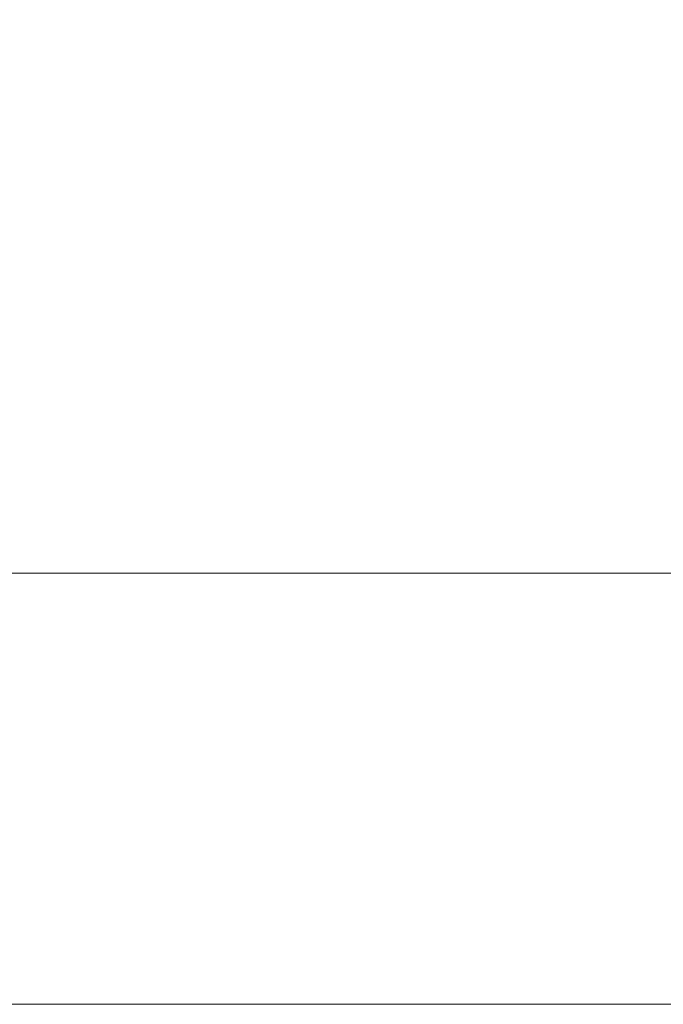
# Model space of a CAD drawing. Units: inches. Extents: x 1.72 to 10.51, y 0.23 to 7.67.
# Drawn here: x 4.13 to 4.45, y 2.71 to 3.21 of the extents above; entities that cross this region are included whole.
import ezdxf

# ---------------------------------------------------------------- set-up
doc = ezdxf.new("R2010")
doc.units = ezdxf.units.IN
doc.header["$MEASUREMENT"] = 0
doc.styles.add('SLDTEXTSTYLE3', font='TXT', dxfattribs={"width": 0.75})
doc.dimstyles.new('SLDDIMSTYLE0', dxfattribs={"dimtxt": 0.137795, "dimasz": 0.156, "dimexe": 0, "dimexo": 0.0625, "dimgap": 0.034449, "dimtad": 0, "dimtih": 1, "dimtoh": 1, "dimdec": 6, "dimlfac": 4, "dimrnd": 1e-09, "dimzin": 12, "dimdsep": 46, "dimlunit": 5, "dimtxsty": 'SLDTEXTSTYLE3', "dimsah": 1, "dimcen": 0.09, "dimadec": 0, "dimazin": 3, "dimtfac": 1, "dimtofl": 0, "dimtmove": 0, "dimatfit": 3, "dimfxl": 0, "dimfrac": 2, "dimtolj": 1, "dimtzin": 12, "dimarcsym": 0})

# ---------------------------------------------------------------- blocks, each defined once
blk = doc.blocks.new('_D')
at = {"color": 7, "linetype": 'Continuous', "lineweight": 0}
for p, q in [((2.72785, 2.86974), (2.72785, 3.90329)), ((4.6141, 2.86974), (4.6141, 3.90329)), ((2.72785, 3.77829), (3.42418, 3.77829)), ((4.6141, 3.77829), (3.91776, 3.77829))]:
    blk.add_line(p, q, dxfattribs=at)
for points in [[(2.72785, 3.77829), (2.88385, 3.75229), (2.88385, 3.80429)], [(4.6141, 3.77829), (4.4581, 3.80429), (4.4581, 3.75229)]]:
    blk.add_solid(points, dxfattribs=at)
at = {"color": 7, "linetype": 'Continuous', "lineweight": 0, "insert": (3.42418, 3.84655), "char_height": 0.137795, "attachment_point": 1, "style": 'SLDTEXTSTYLE3'}
blk.add_mtext('7 1/2"', dxfattribs=at)
blk = doc.blocks.new('_D_1')
at = {"color": 7, "linetype": 'Continuous', "lineweight": 0}
for p, q in [((2.11347, 2.86974), (2.11347, 4.18219)), ((5.22847, 2.86974), (5.22847, 4.18219)), ((2.11347, 4.05719), (3.15941, 4.05719)), ((5.22847, 4.05719), (4.18254, 4.05719))]:
    blk.add_line(p, q, dxfattribs=at)
for points in [[(2.11347, 4.05719), (2.26947, 4.03119), (2.26947, 4.08319)], [(5.22847, 4.05719), (5.07247, 4.08319), (5.07247, 4.03119)]]:
    blk.add_solid(points, dxfattribs=at)
at = {"color": 7, "linetype": 'Continuous', "lineweight": 0, "char_height": 0.137795, "attachment_point": 1, "style": 'SLDTEXTSTYLE3'}
for s, insert in [('12 1/2"', (3.58715, 4.12544)), ('CTC', (3.15941, 4.12544))]:
    blk.add_mtext(s, dxfattribs=dict(at, insert=insert))

msp = doc.modelspace()

# ---------------------------------------------------------------- linework, layer by layer
at = {"color": 7, "linetype": 'Continuous', "lineweight": 15}
for p, q in [((4.473471, 2.92911155), (3.925971, 2.92911155)), ((3.925971, 2.71036155), (4.473471, 2.71036155))]:
    msp.add_line(p, q, dxfattribs=at)

# ---------------------------------------------------------------- dimensions: what is measured, and where the dimension line sits
at = {"color": 7, "linetype": 'Continuous', "lineweight": 0}
dim = msp.add_linear_dim(base=(5.228471, 4.05718734), p1=(2.113471, 2.81973655), p2=(5.228471, 2.81973655), text='CTC <>', dimstyle='SLDDIMSTYLE0', dxfattribs=at)
dim.commit()
dim.dimension.update_dxf_attribs({"geometry": '_D_1', "text_midpoint": (3.670971, 4.05718734), "dimtype": 160})
dim = msp.add_linear_dim(base=(4.614096, 3.77829288), p1=(2.727846, 2.81973655), p2=(4.614096, 2.81973655), dimstyle='SLDDIMSTYLE0', dxfattribs=at)
dim.commit()
dim.dimension.update_dxf_attribs({"geometry": '_D', "text_midpoint": (3.670971, 3.77829288), "dimtype": 160})

doc.saveas('drawing.dxf')
